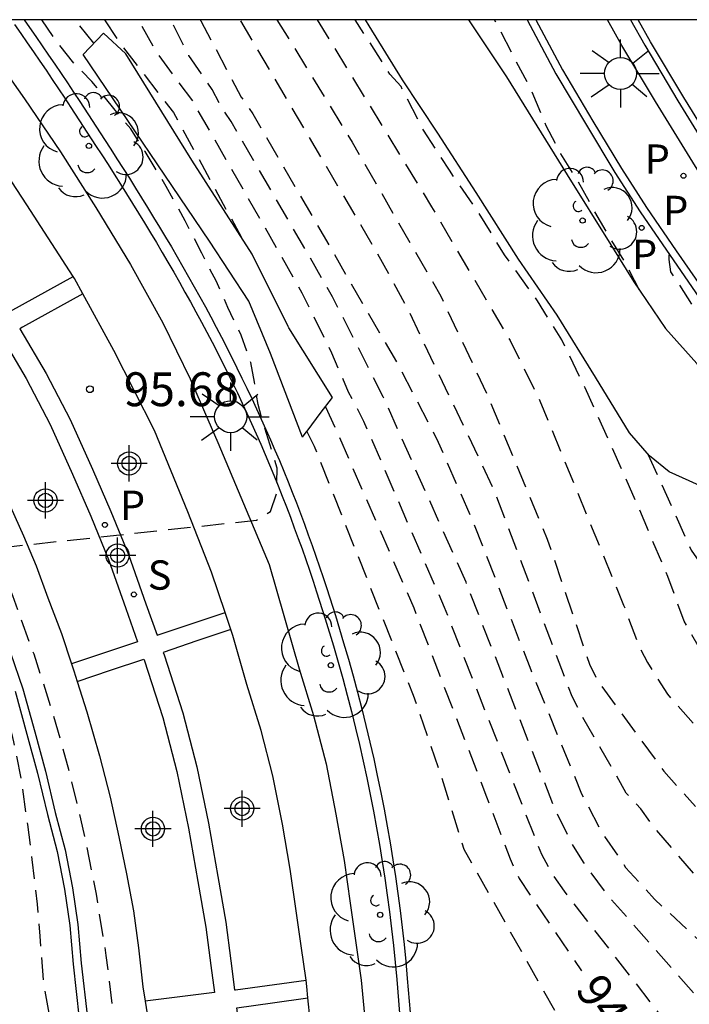
# Model space of a CAD drawing. Units: metres. Extents: x 582044 to 582394, y 4794290 to 4794541.
# Drawn here: x 582096 to 582111, y 4794518 to 4794540 of the extents above; entities that cross this region are included whole.
import ezdxf

# ---------------------------------------------------------------- set-up
doc = ezdxf.new("R2010")
doc.units = ezdxf.units.M
doc.header["$MEASUREMENT"] = 0
doc.linetypes.add('TRAZOS_NORMALES', pattern=[0.75, 0.5, -0.25])
for name, color, linetype in [('010106', 9, 'Continuous'), ('020109', 7, 'CABEZA_TALUD'), ('020110', 7, 'Continuous'), ('020194', 31, 'TRAZOS_NORMALES'), ('020195', 30, 'TRAZOS_NORMALES'), ('020204', 9, 'Continuous'), ('020307', 24, 'Continuous'), ('020308', 9, 'Continuous'), ('060108', 9, 'Continuous'), ('060113', 4, 'Continuous'), ('060130', 9, 'Continuous'), ('070108', 9, 'VALLA'), ('100105', 3, 'Continuous'), ('100107', 3, 'Continuous'), ('100202', 3, 'Continuous'), ('120101', 1, 'TRAZOS_NORMALES'), ('210203', 4, 'Continuous'), ('210204', 9, 'Continuous'), ('210205', 4, 'Continuous'), ('210303', 4, 'Continuous'), ('210304', 9, 'Continuous'), ('210305', 4, 'Continuous'), ('250206', 9, 'Continuous'), ('260101', 9, 'Continuous'), ('Centroides', 1, 'Continuous')]:
    doc.layers.add(name, color=color, linetype=linetype)
doc.styles.add('ARIAL', font='arial.ttf', dxfattribs={"height": 1})
doc.styles.add('ARIALI', font='ariali.ttf', dxfattribs={"height": 1})
doc.styles.add('ROMANS', font='romans__.ttf', dxfattribs={"height": 1})
doc.linetypes.add('CABEZA_TALUD', pattern='A,0.1,[204,DONOSTI.shx,S=0.15,R=0,X=0,Y=0],0,0.2', length=0.3)
doc.linetypes.add('VALLA', pattern='A,1,[200,DONOSTI.shx,S=0.1,R=0,X=0,Y=0],1', length=2)

# ---------------------------------------------------------------- blocks, each defined once
blk = doc.blocks.new('FAROLA')
for p, q in [((0, 0.355), (0, 0.755)), ((-0.63, 0.51), (-0.255, 0.245)), ((0.605, 0.49), (0.276, 0.223)), ((-0.355, 0), (-0.895, 0)), ((0.355, 0), (0.855, 0)), ((-0.65, -0.52), (-0.255, -0.24)), ((0, -0.355), (0, -0.755)), ((0.585, -0.52), (0.256, -0.246))]:
    blk.add_line(p, q)
blk.add_circle((0, 0), 0.355)
blk = doc.blocks.new('PLUVI2')
blk.add_circle((0, 0), 0.055)
blk = doc.blocks.new('COTAPU')
blk.add_circle((0, 0), 0.075)
blk = doc.blocks.new('ARBOL')
blk.add_circle((0, 0), 0.0587)
for centre, radius, start, end in [((-0.28, 0.855), 0.3, 359.2878, 173.6078), ((0.097, 0.97), 0.21, 23.1565, 160.4665), ((0.438, 0.881), 0.24, 301.578, 139.328), ((-0.564, 0.381), 0.532, 92.28, 254.58), ((0.656, 0.288), 0.443, 319.8556, 114.7656), ((-0.091, 0.321), 0.12, 119.14, 310.56), ((0.819, -0.249), 0.383, 235.5275, 62.0275), ((-0.556, -0.339), 0.555, 142.64, 266.54), ((-0.039, -0.384), 0.21, 189.64, 323.88), ((0.299, -0.624), 0.532, 224.67, 0.24), ((-0.301, -0.676), 0.45, 213.78, 295.32)]:
    blk.add_arc(centre, radius, start, end)
blk = doc.blocks.new('SANEA')
blk.add_circle((0, 0), 0.055)
blk = doc.blocks.new('PLUVI3')
blk.add_circle((0, 0), 0.055)
blk = doc.blocks.new('Centroide')
for points in [[(0, -0.402), (0, 0.402)], [(0.402, 0), (-0.402, 0)]]:
    blk.add_lwpolyline(points)
for radius in [0.256, 0.159]:
    blk.add_circle((0, 0), radius)

msp = doc.modelspace()

# ---------------------------------------------------------------- linework, layer by layer
at = {"layer": '010106'}
msp.add_lwpolyline([(582044.165, 4794290.229), (582394.155, 4794290.222), (582394.16, 4794540.215), (582044.17, 4794540.222)], close=True, dxfattribs=at)
at = {"layer": '020109', "flags": 128}
for points in [[(582112.558, 4794530.907), (582111.723, 4794529.764), (582110.754, 4794530.202), (582110.32, 4794530.552), (582109.88, 4794531.066), (582109.124, 4794532.3), (582108.27, 4794533.675), (582107.419, 4794534.914), (582106.474, 4794536.393), (582105.627, 4794537.704), (582104.842, 4794538.892), (582104.105, 4794540.085), (582104.019, 4794540.221)], [(582102.627, 4794530.972), (582101.912, 4794532.823), (582101.434, 4794533.982), (582100.564, 4794535.315), (582097.758, 4794539.452), (582098.215, 4794539.925)], [(582102.748, 4794531.132), (582103.019, 4794531.49), (582103.29, 4794531.848)], [(582102.627, 4794530.972), (582102.687, 4794531.052), (582102.748, 4794531.132)]]:
    msp.add_lwpolyline(points, dxfattribs=at)
at = {"layer": '020110', "flags": 128}
for points in [[(582106.309, 4794540.221), (582107.146, 4794538.953), (582108.497, 4794536.784), (582109.461, 4794535.229), (582109.976, 4794534.408), (582110.674, 4794533.376), (582111.374, 4794532.603), (582111.933, 4794532.116), (582112.262, 4794531.731), (582112.603, 4794531.36), (582112.737, 4794531.152)], [(582103.29, 4794531.848), (582102.324, 4794533.393), (582102.309, 4794533.423), (582101.51, 4794535.022), (582100.169, 4794537.112), (582098.708, 4794539.465), (582098.215, 4794539.925)]]:
    msp.add_lwpolyline(points, dxfattribs=at)
at = {"layer": '020194', "flags": 128}
for points, elevation in [([(582089.479, 4794476.008), (582089.559, 4794476.006), (582089.763, 4794475.987), (582090.187, 4794475.85), (582090.384, 4794475.776), (582091.471, 4794475.617), (582091.68, 4794475.618), (582092.302, 4794475.756), (582093.435, 4794476.108), (582094.541, 4794476.456), (582095.638, 4794476.72), (582096.682, 4794477.108), (582097.787, 4794477.502), (582098.827, 4794477.97), (582099.881, 4794478.397), (582100.934, 4794478.889), (582101.808, 4794479.59), (582102.558, 4794480.36), (582103.242, 4794481.262), (582103.754, 4794482.185), (582104.4, 4794483.041), (582104.954, 4794483.512), (582105.83, 4794484.218), (582106.73, 4794484.896), (582107.631, 4794485.576), (582108.374, 4794486.391), (582108.931, 4794487.368), (582109.429, 4794488.399), (582109.787, 4794489.35), (582110.067, 4794490.456), (582110.306, 4794491.479), (582110.547, 4794492.573), (582110.653, 4794493.572), (582110.723, 4794494.757), (582110.519, 4794495.875), (582110.097, 4794496.904), (582109.464, 4794497.816), (582108.726, 4794498.619), (582107.814, 4794499.27), (582106.795, 4794499.81), (582105.69, 4794500.234), (582105.485, 4794500.283), (582104.837, 4794500.276), (582104.356, 4794500.176), (582104.132, 4794500.098), (582103.912, 4794499.996), (582103.719, 4794499.88), (582103.544, 4794499.722), (582102.814, 4794498.714), (582102.23, 4794497.861), (582101.527, 4794496.902), (582100.901, 4794496.099), (582100.226, 4794495.184), (582099.482, 4794494.234), (582098.819, 4794493.231), (582098.183, 4794492.259), (582097.526, 4794491.307), (582097.272, 4794490.971), (582096.983, 4794490.605), (582096.291, 4794489.699), (582095.582, 4794488.806), (582095.426, 4794488.623), (582094.701, 4794487.795), (582093.973, 4794486.986), (582093.648, 4794486.645), (582092.962, 4794485.987), (582092.802, 4794485.85), (582092.011, 4794485.12), (582091.842, 4794484.987), (582091.452, 4794484.784), (582091.268, 4794484.703), (582091.258, 4794484.723), (582090.995, 4794485.038), (582090.395, 4794485.912), (582089.827, 4794486.843), (582089.192, 4794487.771), (582088.577, 4794488.639), (582087.94, 4794489.529), (582087.819, 4794489.696), (582087.678, 4794489.851), (582087.796, 4794490.013), (582088.404, 4794490.865), (582089.064, 4794491.693), (582089.525, 4794492.184), (582089.825, 4794492.519), (582090.494, 4794493.402), (582091.147, 4794494.346), (582091.716, 4794495.299), (582092.286, 4794496.312), (582092.871, 4794497.26), (582093.458, 4794498.309), (582093.884, 4794499.251), (582094.291, 4794500.398), (582094.639, 4794501.483), (582094.931, 4794502.533), (582095.189, 4794503.649), (582095.458, 4794504.646), (582095.707, 4794505.82), (582095.959, 4794506.794), (582096.287, 4794507.942), (582096.603, 4794509.042), (582096.847, 4794510.143), (582096.894, 4794510.356), (582096.994, 4794511.264), (582097.169, 4794512.391), (582097.308, 4794513.548), (582097.357, 4794514.62), (582097.371, 4794515.049), (582097.331, 4794515.524), (582097.263, 4794516.463), (582097.133, 4794517.416), (582097.021, 4794518.105), (582096.882, 4794518.9), (582096.806, 4794519.909), (582096.746, 4794520.618), (582096.631, 4794521.604), (582096.53, 4794522.385), (582096.395, 4794523.376), (582096.221, 4794524.218), (582096.037, 4794525.026), (582095.761, 4794525.857), (582095.519, 4794526.564), (582095.309, 4794527.206), (582095.149, 4794527.686), (582095.081, 4794528.093), (582095.091, 4794528.323), (582095.147, 4794528.434), (582095.186, 4794528.441), (582098.497, 4794528.796), (582101.608, 4794529.129), (582101.914, 4794529.319), (582102.058, 4794529.741), (582102.06, 4794530.282), (582101.9, 4794530.811), (582101.765, 4794531.239), (582101.641, 4794531.694), (582101.558, 4794532.188), (582101.477, 4794532.622), (582101.264, 4794533.228), (582100.968, 4794533.844), (582100.717, 4794534.416), (582100.392, 4794535.048), (582100.02, 4794535.767), (582099.605, 4794536.524), (582099.133, 4794537.297), (582098.816, 4794537.803), (582098.469, 4794538.217), (582097.956, 4794538.851), (582097.574, 4794539.239), (582097.107, 4794539.826), (582096.847, 4794540.221)], 95.64), ([(582098, 4794539.702), (582097.576, 4794540.221)], 95.14), ([(582110.563, 4794506.166), (582110.609, 4794506.342), (582110.87, 4794506.701), (582111.529, 4794507.288), (582112.356, 4794508.094), (582112.487, 4794508.257), (582112.808, 4794508.95), (582113.297, 4794510.219), (582113.417, 4794510.691), (582113.565, 4794511.658), (582113.586, 4794512.147), (582113.573, 4794512.636), (582113.351, 4794514.05), (582113.201, 4794514.476), (582112.815, 4794515.306), (582112.569, 4794515.703), (582111.985, 4794516.456), (582111.327, 4794517.185), (582111.031, 4794517.56), (582108.435, 4794520.904), (582108.166, 4794521.297), (582107.933, 4794521.718), (582105.777, 4794527.19), (582103.988, 4794531.314), (582103.648, 4794531.967), (582103.275, 4794532.827), (582102.621, 4794534.163), (582100.199, 4794538.408), (582099.378, 4794539.515), (582098.982, 4794540.221)], 94.14), ([(582111.861, 4794505.886), (582111.873, 4794505.923), (582112.112, 4794506.252), (582112.848, 4794507.02), (582113.442, 4794507.915), (582113.944, 4794508.903), (582114.091, 4794509.248), (582114.431, 4794510.054), (582114.581, 4794510.517), (582114.95, 4794512.407), (582114.972, 4794512.883), (582114.964, 4794513.365), (582114.918, 4794513.844), (582114.829, 4794514.316), (582114.701, 4794514.779), (582114.525, 4794515.225), (582114.316, 4794515.66), (582114.056, 4794516.076), (582113.763, 4794516.466), (582113.449, 4794516.785), (582112.333, 4794517.636), (582111.656, 4794518.245), (582109.426, 4794520.777), (582108.855, 4794521.547), (582108.609, 4794521.943), (582108.211, 4794522.758), (582106.252, 4794527.757), (582104.417, 4794531.861), (582103.293, 4794534.08), (582101.042, 4794537.969), (582100.808, 4794538.313), (582100.623, 4794538.677), (582100.103, 4794539.429), (582099.7, 4794540.221)], 93.64), ([(582100.356, 4794540.221), (582100.37, 4794540.194), (582101.267, 4794538.504), (582101.52, 4794538.137), (582104.751, 4794532.567), (582105.637, 4794530.858), (582106.424, 4794529.053), (582107.687, 4794525.812), (582108.815, 4794523.065), (582109.257, 4794522.214), (582109.792, 4794521.434), (582110.43, 4794520.728), (582112.624, 4794518.702), (582114.829, 4794516.807), (582115.443, 4794516.033), (582115.661, 4794515.603), (582115.982, 4794514.702), (582116.128, 4794513.767), (582116.119, 4794512.307), (582116.036, 4794511.382), (582115.866, 4794510.449), (582115.687, 4794510.033), (582115.414, 4794509.556), (582115.224, 4794509.224), (582114.755, 4794508.268), (582114.675, 4794507.981), (582114.565, 4794507.538), (582114.472, 4794506.873), (582114.57, 4794506.196)], 93.14), ([(582115.557, 4794506.691), (582115.617, 4794507.612), (582115.765, 4794508.48), (582116.166, 4794509.731), (582116.478, 4794510.43), (582116.623, 4794510.894), (582116.702, 4794511.337), (582116.825, 4794511.762), (582117.117, 4794513.186), (582117.117, 4794513.685), (582117.172, 4794514.084), (582117.082, 4794514.546), (582117.1, 4794514.991), (582117.017, 4794515.47), (582116.797, 4794515.805), (582116.609, 4794516.251), (582115.94, 4794516.975), (582112.708, 4794520.222), (582111.311, 4794521.284), (582110.379, 4794522.37), (582110.127, 4794522.732), (582109.807, 4794523.081), (582108.821, 4794524.797), (582108.603, 4794525.22), (582106.883, 4794529.787), (582104.957, 4794533.817), (582104.258, 4794535.097), (582101.245, 4794540.221)], 92.64), ([(582102.95, 4794540.221), (582105.489, 4794536.071), (582107.229, 4794533.111), (582107.89, 4794531.777), (582109.747, 4794527.248), (582110.078, 4794526.355), (582110.276, 4794525.971), (582110.72, 4794525.273), (582113.693, 4794521.903), (582114.396, 4794521.24), (582117.494, 4794518.005), (582117.782, 4794517.659), (582118.391, 4794517.009), (582118.668, 4794516.657), (582118.898, 4794516.28), (582119.052, 4794515.861), (582119.101, 4794515.408), (582119.065, 4794514.948), (582119.004, 4794514.492), (582118.906, 4794514.033), (582118.143, 4794511.702), (582117.805, 4794510.436), (582117.774, 4794510.105), (582117.675, 4794508.326)], 91.64), ([(582118.875, 4794509.32), (582118.832, 4794509.365), (582118.737, 4794509.549), (582118.63, 4794510.304), (582118.589, 4794510.597), (582118.585, 4794510.832), (582118.663, 4794511.32), (582118.977, 4794512.293), (582119.356, 4794513.337), (582119.446, 4794513.524), (582119.799, 4794514.519), (582120.006, 4794515.637), (582120.011, 4794515.846), (582119.994, 4794516.057), (582119.941, 4794516.251), (582119.858, 4794516.442), (582119.495, 4794516.97), (582118.766, 4794517.82), (582118.091, 4794518.728), (582117.658, 4794519.263), (582116.983, 4794520.023), (582116.113, 4794520.842), (582115.223, 4794521.693), (582114.488, 4794522.545), (582113.798, 4794523.349), (582112.979, 4794524.253), (582112.279, 4794525.131), (582111.622, 4794525.967), (582111.09, 4794526.887), (582110.73, 4794527.878), (582110.317, 4794528.852), (582109.879, 4794529.87), (582109.733, 4794530.195), (582109.396, 4794530.947), (582108.894, 4794532.062), (582108.374, 4794533.129), (582107.838, 4794533.99), (582107.108, 4794535.013), (582106.494, 4794535.999), (582105.882, 4794536.884), (582105.309, 4794537.77), (582104.81, 4794538.74), (582104.564, 4794539.018), (582104.091, 4794539.757), (582103.793, 4794540.221)], 91.14), ([(582110.098, 4794534.228), (582109.776, 4794534.846), (582109.434, 4794535.405), (582109.077, 4794536.022), (582108.743, 4794536.625), (582108.357, 4794537.25), (582108.03, 4794537.869), (582107.695, 4794538.682), (582107.338, 4794539.352), (582106.976, 4794540.048), (582106.885, 4794540.221)], 88.64), ([(582110.761, 4794535.021), (582110.749, 4794535), (582110.75, 4794534.906), (582110.787, 4794534.637), (582110.983, 4794534.349), (582111.257, 4794533.914), (582111.58, 4794533.466), (582112.023, 4794532.852), (582112.402, 4794532.333), (582112.832, 4794531.755), (582113.229, 4794531.171), (582113.681, 4794530.565), (582114.165, 4794529.937), (582114.643, 4794529.272), (582115.039, 4794528.791), (582115.542, 4794528.091), (582116.268, 4794527.203), (582116.989, 4794526.25), (582117.335, 4794525.804), (582117.701, 4794525.368), (582117.976, 4794525.015), (582118.439, 4794524.537), (582118.782, 4794524.121), (582119.151, 4794523.674), (582120.339, 4794522.435), (582120.748, 4794521.871), (582121.214, 4794521.114), (582122.047, 4794519.889), (582122.313, 4794519.411), (582122.539, 4794518.881), (582122.784, 4794518.379), (582123.052, 4794517.9), (582123.245, 4794517.406), (582123.437, 4794516.934), (582123.675, 4794516.444), (582123.906, 4794515.972), (582124.119, 4794515.5), (582124.247, 4794514.987), (582124.333, 4794514.569), (582124.397, 4794514.14), (582124.41, 4794513.839)], 88.14), ([(582102.721, 4794531.096), (582102.883, 4794530.768), (582105.08, 4794525.249), (582105.706, 4794523.435), (582106.201, 4794521.836), (582109.521, 4794515.954), (582110.727, 4794512.764), (582110.999, 4794511.575), (582110.895, 4794510.595), (582110.729, 4794510.128), (582110.534, 4794509.7), (582110.314, 4794509.295), (582110.024, 4794508.938), (582109.699, 4794508.616), (582109.352, 4794508.317), (582108.879, 4794508.036), (582108.685, 4794507.93), (582108.219, 4794507.61), (582107.781, 4794507.22), (582107.529, 4794506.906), (582107.426, 4794506.767)], 95.14), ([(582110.284, 4794530.594), (582111.246, 4794528.465), (582111.51, 4794528.083), (582111.66, 4794527.67), (582112.413, 4794526.464), (582113.649, 4794524.925), (582114.949, 4794523.5), (582117.059, 4794521.506), (582117.692, 4794520.814), (582117.99, 4794520.425), (582118.311, 4794520.063), (582118.525, 4794519.724), (582118.813, 4794519.367), (582119.052, 4794518.937), (582119.334, 4794518.559), (582119.577, 4794518.152), (582120.15, 4794517.413), (582120.623, 4794516.588), (582120.794, 4794516.213), (582120.844, 4794515.803), (582120.813, 4794515.369), (582120.618, 4794514.437), (582120.052, 4794512.849), (582119.894, 4794512.414), (582119.795, 4794511.994), (582119.646, 4794511.53), (582119.547, 4794511.101), (582119.564, 4794510.668), (582119.715, 4794510.018)], 90.64)]:
    msp.add_lwpolyline(points, dxfattribs=dict(at, elevation=elevation))
at = {"layer": '020195', "flags": 128}
for points, elevation in [([(582098.235, 4794540.221), (582098.575, 4794539.705), (582099.763, 4794538.163), (582101.264, 4794535.406)], 94.64), ([(582102.059, 4794540.221), (582103.727, 4794537.508), (582105.692, 4794534.092), (582106.725, 4794531.905), (582108.054, 4794528.71), (582108.988, 4794525.938), (582109.196, 4794525.528), (582110.642, 4794523.567), (582111.342, 4794522.779)], 92.14), ([(582103.136, 4794531.644), (582103.344, 4794531.186), (582105.094, 4794527.184), (582106.709, 4794522.999), (582107.228, 4794521.622), (582107.43, 4794521.187), (582108.815, 4794519.138)], 94.64)]:
    msp.add_lwpolyline(points, dxfattribs=dict(at, elevation=elevation))
at = {"layer": '060108', "flags": 128}
for points in [[(582097.54, 4794534.529), (582096.513, 4794536.117), (582095.62, 4794537.476), (582094.671, 4794538.812), (582093.681, 4794539.938), (582093.438, 4794540.221)], [(582129.458, 4794511.793), (582129.139, 4794512.616), (582128.955, 4794512.993), (582128.586, 4794513.601), (582127.437, 4794515.47), (582126.568, 4794516.932), (582125.573, 4794518.441), (582124.671, 4794519.67), (582123.687, 4794520.97), (582122.724, 4794522.261), (582121.688, 4794523.559), (582120.701, 4794524.765), (582119.595, 4794526.077), (582118.181, 4794527.829), (582116.784, 4794529.577), (582115.771, 4794530.877), (582114.606, 4794532.35), (582113.713, 4794533.54), (582112.852, 4794534.677), (582112.08, 4794535.796), (582111.342, 4794536.965), (582110.452, 4794538.408), (582109.709, 4794539.651), (582109.388, 4794540.221)], [(582097.754, 4794534.144), (582097.567, 4794534.487), (582097.54, 4794534.529)], [(582100.907, 4794527.086), (582100.609, 4794527.976), (582100.084, 4794529.316), (582099.345, 4794531.12), (582098.44, 4794532.887), (582097.754, 4794534.144)], [(582094.62, 4794532.354), (582094.649, 4794532.307), (582095.458, 4794530.823), (582096.15, 4794529.423), (582096.439, 4794528.781), (582096.717, 4794528.118), (582096.98, 4794527.409), (582097.277, 4794526.618), (582097.5, 4794525.941)], [(582101.034, 4794526.706), (582100.907, 4794527.086)], [(582102.703, 4794518.933), (582102.597, 4794519.695), (582102.485, 4794520.468), (582102.354, 4794521.392), (582102.178, 4794522.389), (582101.97, 4794523.46), (582101.708, 4794524.464), (582101.391, 4794525.484), (582101.078, 4794526.573), (582101.034, 4794526.706)], [(582097.5, 4794525.941), (582097.551, 4794525.788), (582097.628, 4794525.55)], [(582097.628, 4794525.55), (582097.845, 4794524.881), (582098.125, 4794523.905), (582098.361, 4794522.987), (582098.553, 4794522.108), (582098.724, 4794521.293), (582098.876, 4794520.467), (582098.991, 4794519.649), (582099.084, 4794518.782), (582099.135, 4794518.468)], [(582102.747, 4794518.539), (582102.723, 4794518.79), (582102.703, 4794518.933)], [(582099.135, 4794518.468), (582099.195, 4794518.091), (582099.201, 4794518.053)], [(582102.799, 4794510.911), (582102.858, 4794511.612), (582102.91, 4794512.42), (582102.932, 4794513.201), (582102.961, 4794514.026), (582102.949, 4794514.742), (582102.93, 4794515.548), (582102.906, 4794516.433), (582102.852, 4794517.269), (582102.792, 4794518.055), (582102.747, 4794518.539)]]:
    msp.add_lwpolyline(points, dxfattribs=at)
at = {"layer": '060113', "flags": 128}
for points in [[(582107.803, 4794540.221), (582108.389, 4794539.11), (582109.068, 4794537.973), (582109.697, 4794536.923), (582110.251, 4794536.056), (582110.915, 4794535.096), (582111.635, 4794534.055), (582112.334, 4794533.154), (582112.985, 4794532.237), (582113.718, 4794531.3), (582114.448, 4794530.356), (582115.145, 4794529.45), (582115.912, 4794528.524), (582116.763, 4794527.502), (582117.589, 4794526.439), (582118.439, 4794525.412), (582119.371, 4794524.243), (582120.228, 4794523.177), (582120.736, 4794522.514), (582122.607, 4794520.123), (582123.276, 4794519.204), (582123.913, 4794518.38)], [(582109.897, 4794540.221), (582110.214, 4794539.656), (582110.953, 4794538.422), (582111.84, 4794536.984), (582112.571, 4794535.826), (582113.331, 4794534.724), (582114.186, 4794533.595), (582115.076, 4794532.41), (582116.238, 4794530.94), (582117.25, 4794529.641), (582118.644, 4794527.897), (582120.054, 4794526.15), (582121.159, 4794524.839), (582122.15, 4794523.628), (582123.193, 4794522.321), (582124.16, 4794521.025), (582125.145, 4794519.723), (582126.056, 4794518.481), (582127.065, 4794516.952)], [(582096.252, 4794525.337), (582096.512, 4794524.389), (582096.748, 4794523.523), (582096.966, 4794522.605), (582097.186, 4794521.783), (582097.345, 4794520.951), (582097.462, 4794520.146), (582097.539, 4794519.291), (582097.675, 4794518.073)]]:
    msp.add_lwpolyline(points, dxfattribs=at)
at = {"layer": '060130', "flags": 128}
for points in [[(582091.811, 4794540.221), (582091.693, 4794540.117), (582091.574, 4794540.012), (582091.736, 4794539.832), (582092.312, 4794539.142), (582093.024, 4794538.313), (582093.643, 4794537.53), (582094.262, 4794536.71), (582094.907, 4794535.757), (582095.49, 4794534.881), (582095.934, 4794534.084), (582096.131, 4794533.751), (582097.54, 4794534.529)], [(582097.754, 4794534.144), (582096.415, 4794533.404), (582096.355, 4794533.369), (582096.938, 4794532.378), (582097.473, 4794531.36), (582097.966, 4794530.256), (582098.373, 4794529.324), (582098.767, 4794528.368), (582099.148, 4794527.278), (582099.399, 4794526.58), (582100.153, 4794526.833), (582100.907, 4794527.086)], [(582094.62, 4794532.354), (582095.305, 4794532.755), (582095.978, 4794533.149), (582096.495, 4794532.269), (582097.03, 4794531.251), (582097.523, 4794530.147), (582097.93, 4794529.215), (582098.324, 4794528.259), (582098.705, 4794527.169), (582098.968, 4794526.435), (582098.234, 4794526.188), (582097.5, 4794525.941)], [(582101.034, 4794526.706), (582100.285, 4794526.452), (582099.536, 4794526.198), (582099.555, 4794526.143), (582099.97, 4794524.861), (582100.28, 4794523.664), (582100.537, 4794522.412), (582100.749, 4794521.229), (582100.927, 4794520.216), (582101.033, 4794519.365), (582101.12, 4794518.72), (582101.14, 4794518.722), (582102.703, 4794518.933)], [(582097.628, 4794525.55), (582098.367, 4794525.801), (582099.106, 4794526.051), (582099.112, 4794526.034), (582099.527, 4794524.752), (582099.837, 4794523.555), (582100.094, 4794522.303), (582100.306, 4794521.12), (582100.484, 4794520.107), (582100.59, 4794519.256), (582100.67, 4794518.663), (582099.902, 4794518.565), (582099.135, 4794518.468)], [(582102.799, 4794510.911), (582101.952, 4794510.998), (582101.105, 4794511.085), (582101.112, 4794511.146), (582101.155, 4794511.517), (582101.202, 4794511.988), (582101.249, 4794512.453), (582101.287, 4794512.949), (582101.333, 4794513.419), (582101.373, 4794513.911), (582101.383, 4794514.482), (582101.378, 4794514.98), (582101.37, 4794515.498), (582101.353, 4794516.027), (582101.29, 4794516.999), (582101.222, 4794517.924), (582101.171, 4794518.32), (582101.959, 4794518.429), (582102.747, 4794518.539)]]:
    msp.add_lwpolyline(points, dxfattribs=at)
at = {"layer": '070108', "flags": 128}
msp.add_lwpolyline([(582096.452, 4794540.221), (582096.572, 4794540.049), (582096.714, 4794539.846), (582096.855, 4794539.642), (582096.995, 4794539.438), (582097.134, 4794539.233), (582097.273, 4794539.027), (582097.41, 4794538.821), (582097.548, 4794538.615), (582097.684, 4794538.408), (582097.96, 4794537.987), (582098.235, 4794537.565), (582098.373, 4794537.351), (582098.511, 4794537.137), (582098.649, 4794536.922), (582098.785, 4794536.706), (582098.921, 4794536.49), (582099.056, 4794536.274), (582099.19, 4794536.057), (582099.323, 4794535.84), (582099.456, 4794535.622), (582099.587, 4794535.404), (582099.717, 4794535.185), (582099.846, 4794534.965), (582099.973, 4794534.745), (582100.1, 4794534.524), (582100.225, 4794534.302), (582100.349, 4794534.08), (582100.471, 4794533.857), (582100.592, 4794533.633), (582100.711, 4794533.408), (582100.829, 4794533.183), (582101.059, 4794532.733), (582101.283, 4794532.279), (582101.393, 4794532.053), (582101.5, 4794531.826), (582101.607, 4794531.599), (582101.711, 4794531.37), (582101.814, 4794531.141), (582101.915, 4794530.91), (582102.015, 4794530.68), (582102.113, 4794530.448), (582102.209, 4794530.216), (582102.304, 4794529.982), (582102.397, 4794529.749), (582102.489, 4794529.514), (582102.579, 4794529.279), (582102.666, 4794529.043), (582102.753, 4794528.807), (582102.838, 4794528.57), (582102.921, 4794528.332), (582103.003, 4794528.094), (582103.083, 4794527.855), (582103.162, 4794527.615), (582103.354, 4794527.014), (582103.537, 4794526.41), (582103.644, 4794526.046), (582103.746, 4794525.68), (582103.845, 4794525.314), (582103.94, 4794524.947), (582104.032, 4794524.578), (582104.12, 4794524.209), (582104.204, 4794523.839), (582104.284, 4794523.468), (582104.361, 4794523.096), (582104.433, 4794522.724), (582104.502, 4794522.35), (582104.568, 4794521.977), (582104.629, 4794521.602), (582104.686, 4794521.228), (582104.74, 4794520.852), (582104.79, 4794520.477), (582104.836, 4794520.1), (582104.878, 4794519.724), (582104.916, 4794519.347), (582104.95, 4794518.97), (582105.01, 4794518.218), (582105.054, 4794517.465), (582105.072, 4794517.089), (582105.087, 4794516.714), (582105.098, 4794516.338), (582105.107, 4794515.962), (582105.112, 4794515.586), (582105.114, 4794515.21), (582105.113, 4794514.833), (582105.11, 4794514.457), (582105.105, 4794514.081), (582105.097, 4794513.704), (582105.088, 4794513.328), (582105.077, 4794512.951), (582105.064, 4794512.575), (582105.049, 4794512.199), (582105.034, 4794511.822), (582105.017, 4794511.445), (582105, 4794511.068), (582104.982, 4794510.691), (582104.963, 4794510.315), (582104.944, 4794509.938), (582104.924, 4794509.561), (582104.905, 4794509.184), (582107.257, 4794507.136)], dxfattribs=at)
at = {"layer": '100105', "flags": 128}
for points in [[(582107.611, 4794540.221), (582108.242, 4794539.025), (582108.924, 4794537.884), (582109.554, 4794536.832), (582110.111, 4794535.96), (582110.777, 4794534.998), (582111.499, 4794533.953), (582112.199, 4794533.051), (582112.85, 4794532.134), (582113.585, 4794531.195), (582114.314, 4794530.252), (582115.013, 4794529.343), (582115.782, 4794528.415), (582116.632, 4794527.394), (582117.458, 4794526.332), (582118.308, 4794525.304), (582119.239, 4794524.136), (582120.096, 4794523.071), (582120.92, 4794521.995), (582121.774, 4794520.926), (582122.472, 4794520.021), (582123.141, 4794519.101), (582123.781, 4794518.274)], [(582096.149, 4794526.192), (582096.424, 4794525.39), (582096.686, 4794524.436), (582096.922, 4794523.567), (582097.14, 4794522.649), (582097.361, 4794521.824), (582097.522, 4794520.981), (582097.641, 4794520.167), (582097.718, 4794519.309), (582097.854, 4794518.095)]]:
    msp.add_lwpolyline(points, dxfattribs=at)
at = {"layer": '100105'}
msp.add_lwpolyline([(582095.697, 4794539.538), (582096.462, 4794538.465), (582097.26, 4794537.291), (582098.044, 4794536.062), (582098.807, 4794534.797), (582099.527, 4794533.5), (582100.135, 4794532.263), (582100.75, 4794530.848), (582101.885, 4794528.144), (582102.55, 4794525.831), (582102.871, 4794524.797), (582103.15, 4794523.729), (582103.367, 4794522.61), (582103.548, 4794521.583), (582103.682, 4794520.641), (582103.794, 4794519.866), (582103.924, 4794518.93), (582103.997, 4794518.158)], dxfattribs=at)
at = {"layer": '100107'}
msp.add_lwpolyline([(582096.237, 4794540.116), (582096.378, 4794539.913), (582096.52, 4794539.711), (582096.66, 4794539.508), (582096.8, 4794539.305), (582096.938, 4794539.1), (582097.076, 4794538.895), (582097.213, 4794538.69), (582097.351, 4794538.484), (582097.486, 4794538.278), (582097.762, 4794537.858), (582098.037, 4794537.436), (582098.174, 4794537.223), (582098.312, 4794537.009), (582098.449, 4794536.795), (582098.585, 4794536.58), (582098.721, 4794536.364), (582098.855, 4794536.149), (582098.989, 4794535.933), (582099.121, 4794535.716), (582099.254, 4794535.499), (582099.384, 4794535.282), (582099.513, 4794535.065), (582099.642, 4794534.846), (582099.768, 4794534.627), (582099.894, 4794534.407), (582100.019, 4794534.186), (582100.142, 4794533.965), (582100.263, 4794533.744), (582100.383, 4794533.521), (582100.502, 4794533.298), (582100.619, 4794533.074), (582100.848, 4794532.627), (582101.071, 4794532.175), (582101.18, 4794531.951), (582101.286, 4794531.725), (582101.392, 4794531.499), (582101.496, 4794531.272), (582101.598, 4794531.045), (582101.698, 4794530.815), (582101.798, 4794530.587), (582101.895, 4794530.357), (582101.99, 4794530.126), (582102.085, 4794529.893), (582102.177, 4794529.662), (582102.268, 4794529.428), (582102.358, 4794529.195), (582102.444, 4794528.961), (582102.531, 4794528.726), (582102.615, 4794528.491), (582102.698, 4794528.254), (582102.779, 4794528.018), (582102.859, 4794527.78), (582102.937, 4794527.542), (582103.128, 4794526.944), (582103.31, 4794526.342), (582103.417, 4794525.981), (582103.518, 4794525.617), (582103.616, 4794525.253), (582103.711, 4794524.889), (582103.802, 4794524.522), (582103.89, 4794524.155), (582103.973, 4794523.788), (582104.053, 4794523.419), (582104.129, 4794523.049), (582104.201, 4794522.68), (582104.269, 4794522.308), (582104.335, 4794521.937), (582104.395, 4794521.565), (582104.452, 4794521.193), (582104.506, 4794520.819), (582104.555, 4794520.447), (582104.601, 4794520.072), (582104.643, 4794519.699), (582104.681, 4794519.324), (582104.714, 4794518.95), (582104.774, 4794518.202)], dxfattribs=at)
at = {"layer": '120101'}
msp.add_lwpolyline([(582087.738, 4794540.221, -0.716517), (582058.573, 4794478.82, 0.000762), (582058.573, 4794478.82), (582064.201, 4794504.175), (582076.189, 4794501.514), (582080.408, 4794520.519), (582068.419, 4794523.18), (582072.201, 4794540.221)], format="xyb", dxfattribs=at)
at = {"layer": '260101', "flags": 128}
msp.add_lwpolyline([(582127.718, 4794516.146), (582127.193, 4794517.029), (582126.181, 4794518.564), (582125.267, 4794519.81), (582124.281, 4794521.112), (582123.313, 4794522.41), (582122.268, 4794523.719), (582121.276, 4794524.932), (582120.171, 4794526.242), (582118.763, 4794527.988), (582117.369, 4794529.731), (582116.357, 4794531.03), (582115.196, 4794532.498), (582114.307, 4794533.683), (582113.454, 4794534.81), (582112.698, 4794535.906), (582111.969, 4794537.061), (582111.083, 4794538.497), (582110.345, 4794539.729), (582110.069, 4794540.221)], dxfattribs=at)

# ---------------------------------------------------------------- block references
at = {"layer": '020204', "rotation": 359.9987685839998}
msp.add_blockref('COTAPU', (582097.911, 4794532.031, 95.678), dxfattribs=at)
at = {"layer": '100202', "rotation": 359.9987685839998}
for p in [(582097.889, 4794537.425), (582108.837, 4794535.77), (582103.254, 4794525.914), (582104.347, 4794520.382)]:
    msp.add_blockref('ARBOL', p, dxfattribs=at)
at = {"layer": '210203', "rotation": 359.9987685839998}
msp.add_blockref('PLUVI2', (582111.074, 4794536.762, 88.219), dxfattribs=at)
at = {"layer": '210204', "rotation": 359.9987685839998}
msp.add_blockref('SANEA', (582098.886, 4794527.482, 95.569), dxfattribs=at)
at = {"layer": '210205', "rotation": 359.9987685839998}
for p in [(582110.147, 4794535.607, 88.196), (582098.243, 4794529.024, 95.537)]:
    msp.add_blockref('PLUVI3', p, dxfattribs=at)
at = {"layer": '250206', "rotation": 359.9987685839998}
for p in [(582109.679, 4794539.029), (582101.032, 4794531.422)]:
    msp.add_blockref('FAROLA', p, dxfattribs=at)
at = {"layer": 'Centroides', "rotation": 359.9987685839998}
for p in [(582098.78, 4794530.386), (582096.925, 4794529.566), (582098.525, 4794528.346), (582101.287, 4794522.737), (582099.308, 4794522.287)]:
    msp.add_blockref('Centroide', p, dxfattribs=at)

# ---------------------------------------------------------------- texts
at = {"layer": '020307', "style": 'ARIALI'}
msp.add_text('94.64', height=0.75, rotation=304.0558, dxfattribs=at).set_placement((582108.653, 4794518.725))
at = {"layer": '020308', "style": 'ARIAL'}
msp.add_text('95.68', height=0.75, rotation=359.9988, dxfattribs=at).set_placement((582098.661, 4794531.656))
at = {"layer": '210303', "style": 'ROMANS'}
for p in [(582110.212, 4794536.807), (582110.622, 4794535.669)]:
    msp.add_text('P', height=0.65, rotation=359.9988, dxfattribs=at).set_placement(p)
at = {"layer": '210304', "style": 'ROMANS'}
msp.add_text('S', height=0.65, rotation=359.9988, dxfattribs=at).set_placement((582099.192, 4794527.588))
at = {"layer": '210305', "style": 'ROMANS'}
for p in [(582109.931, 4794534.699), (582098.574, 4794529.134)]:
    msp.add_text('P', height=0.65, rotation=359.9988, dxfattribs=at).set_placement(p)

doc.saveas('drawing.dxf')
